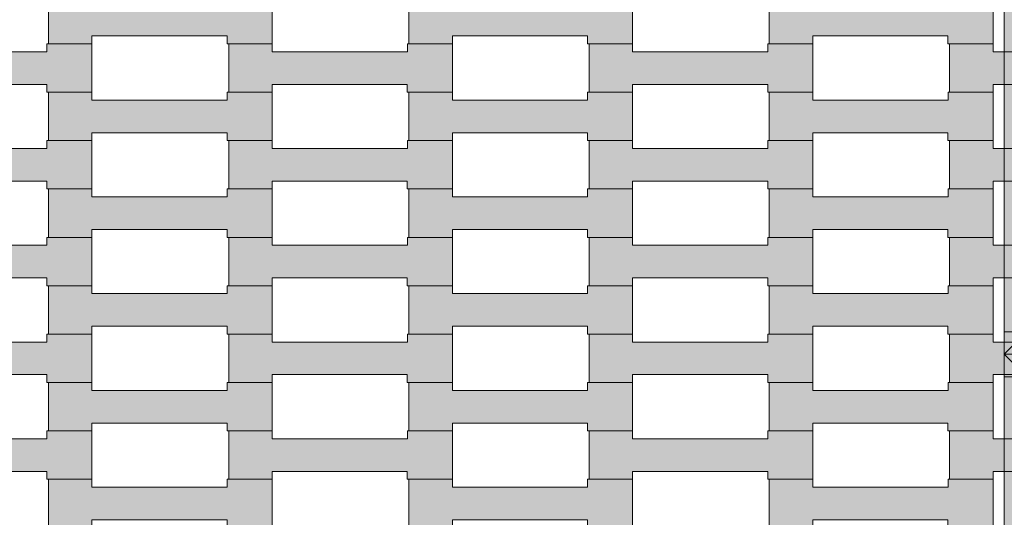
# Model space of a CAD drawing. Units: millimetres. Extents: x 85500 to 95154, y -5294 to 4500.
# Drawn here: x 88568 to 89005, y -1572 to -1351 of the extents above; entities that cross this region are included whole.
import ezdxf

# ---------------------------------------------------------------- set-up
doc = ezdxf.new("R2010")
doc.units = ezdxf.units.MM
doc.header["$MEASUREMENT"] = 0
doc.layers.add('InterSystem-dimension', color=7, linetype='Continuous')
doc.layers.add('Zabawki 3D', color=7, linetype='Continuous')
doc.styles.add('GENERATED_STYLE_1', font='txt')
doc.dimstyles.new('GENERATED_STYLE__1', dxfattribs={"dimtxt": 200, "dimasz": 183.574879, "dimexe": 0.18, "dimexo": 50, "dimgap": 0.09, "dimtad": 1, "dimtih": 1, "dimtoh": 1, "dimdec": 0, "dimzin": 0, "dimdsep": 46, "dimtxsty": 'GENERATED_STYLE_1', "dimblk": 'ARROWHEAD_5', "dimblk1": 'ARROWHEAD_5', "dimblk2": 'ARROWHEAD_5', "dimcen": 0.09, "dimclrd": 7, "dimclre": 7, "dimclrt": 7, "dimadec": 1, "dimazin": 0, "dimtfac": 1, "dimtdec": 4, "dimtmove": 0, "dimatfit": 3, "dimfxl": 0, "dimtolj": 1, "dimtzin": 0, "dimarcsym": 0})

# ---------------------------------------------------------------- blocks, each defined once
blk = doc.blocks.new('Strop_403', base_point=(88999.92, -1448.08))
at = {"layer": 'Zabawki 3D', "linetype": 'Continuous', "lineweight": 0, "true_color": 0x0000bf}
blk.add_hatch(color=172, dxfattribs=at).paths.add_polyline_path([(88999.92, -1448.08), (88999.92, -1426.58), (88979.93, -1426.58), (88979.93, -1430.08), (88919.91, -1430.08), (88919.91, -1426.58), (88900.61, -1426.58), (88900.61, -1448.08), (88919.91, -1448.08), (88919.91, -1444.58), (88979.91, -1444.58), (88979.91, -1448.08)])
at = {"layer": 'Zabawki 3D', "color": 7, "linetype": 'Continuous', "lineweight": 13, "flags": 128}
blk.add_lwpolyline([(88999.92, -1448.08), (88999.92, -1426.58), (88979.93, -1426.58), (88979.93, -1430.08), (88919.91, -1430.08), (88919.91, -1426.58), (88900.61, -1426.58), (88900.61, -1448.08), (88919.91, -1448.08), (88919.91, -1444.58), (88979.91, -1444.58), (88979.91, -1448.08)], close=True, dxfattribs=at)
blk = doc.blocks.new('Strop_404', base_point=(89079.92, -1426.58))
at = {"layer": 'Zabawki 3D', "linetype": 'Continuous', "lineweight": 0, "true_color": 0x0000bf}
blk.add_hatch(color=172, dxfattribs=at).paths.add_polyline_path([(89079.92, -1426.58), (89079.92, -1405.08), (89059.93, -1405.08), (89059.93, -1408.58), (88999.91, -1408.58), (88999.91, -1405.08), (88980.61, -1405.08), (88980.61, -1426.58), (88999.91, -1426.58), (88999.91, -1423.08), (89059.91, -1423.08), (89059.91, -1426.58)])
at = {"layer": 'Zabawki 3D', "color": 7, "linetype": 'Continuous', "lineweight": 13, "flags": 128}
blk.add_lwpolyline([(89079.92, -1426.58), (89079.92, -1405.08), (89059.93, -1405.08), (89059.93, -1408.58), (88999.91, -1408.58), (88999.91, -1405.08), (88980.61, -1405.08), (88980.61, -1426.58), (88999.91, -1426.58), (88999.91, -1423.08), (89059.91, -1423.08), (89059.91, -1426.58)], close=True, dxfattribs=at)
blk = doc.blocks.new('Strop_405', base_point=(88839.92, -1448.08))
at = {"layer": 'Zabawki 3D', "linetype": 'Continuous', "lineweight": 0, "true_color": 0x0000bf}
blk.add_hatch(color=172, dxfattribs=at).paths.add_polyline_path([(88839.92, -1448.08), (88839.92, -1426.58), (88819.93, -1426.58), (88819.93, -1430.08), (88759.91, -1430.08), (88759.91, -1426.58), (88740.61, -1426.58), (88740.61, -1448.08), (88759.91, -1448.08), (88759.91, -1444.58), (88819.91, -1444.58), (88819.91, -1448.08)])
at = {"layer": 'Zabawki 3D', "color": 7, "linetype": 'Continuous', "lineweight": 13, "flags": 128}
blk.add_lwpolyline([(88839.92, -1448.08), (88839.92, -1426.58), (88819.93, -1426.58), (88819.93, -1430.08), (88759.91, -1430.08), (88759.91, -1426.58), (88740.61, -1426.58), (88740.61, -1448.08), (88759.91, -1448.08), (88759.91, -1444.58), (88819.91, -1444.58), (88819.91, -1448.08)], close=True, dxfattribs=at)
blk = doc.blocks.new('Strop_406', base_point=(88919.92, -1426.58))
at = {"layer": 'Zabawki 3D', "linetype": 'Continuous', "lineweight": 0, "true_color": 0x0000bf}
blk.add_hatch(color=172, dxfattribs=at).paths.add_polyline_path([(88919.92, -1426.58), (88919.92, -1405.08), (88899.93, -1405.08), (88899.93, -1408.58), (88839.91, -1408.58), (88839.91, -1405.08), (88820.61, -1405.08), (88820.61, -1426.58), (88839.91, -1426.58), (88839.91, -1423.08), (88899.91, -1423.08), (88899.91, -1426.58)])
at = {"layer": 'Zabawki 3D', "color": 7, "linetype": 'Continuous', "lineweight": 13, "flags": 128}
blk.add_lwpolyline([(88919.92, -1426.58), (88919.92, -1405.08), (88899.93, -1405.08), (88899.93, -1408.58), (88839.91, -1408.58), (88839.91, -1405.08), (88820.61, -1405.08), (88820.61, -1426.58), (88839.91, -1426.58), (88839.91, -1423.08), (88899.91, -1423.08), (88899.91, -1426.58)], close=True, dxfattribs=at)
blk = doc.blocks.new('Strop_407', base_point=(88679.92, -1448.08))
at = {"layer": 'Zabawki 3D', "linetype": 'Continuous', "lineweight": 0, "true_color": 0x0000bf}
blk.add_hatch(color=172, dxfattribs=at).paths.add_polyline_path([(88679.92, -1448.08), (88679.92, -1426.58), (88659.93, -1426.58), (88659.93, -1430.08), (88599.91, -1430.08), (88599.91, -1426.58), (88580.61, -1426.58), (88580.61, -1448.08), (88599.91, -1448.08), (88599.91, -1444.58), (88659.91, -1444.58), (88659.91, -1448.08)])
at = {"layer": 'Zabawki 3D', "color": 7, "linetype": 'Continuous', "lineweight": 13, "flags": 128}
blk.add_lwpolyline([(88679.92, -1448.08), (88679.92, -1426.58), (88659.93, -1426.58), (88659.93, -1430.08), (88599.91, -1430.08), (88599.91, -1426.58), (88580.61, -1426.58), (88580.61, -1448.08), (88599.91, -1448.08), (88599.91, -1444.58), (88659.91, -1444.58), (88659.91, -1448.08)], close=True, dxfattribs=at)
blk = doc.blocks.new('Strop_408', base_point=(88759.92, -1426.58))
at = {"layer": 'Zabawki 3D', "linetype": 'Continuous', "lineweight": 0, "true_color": 0x0000bf}
blk.add_hatch(color=172, dxfattribs=at).paths.add_polyline_path([(88759.92, -1426.58), (88759.92, -1405.08), (88739.93, -1405.08), (88739.93, -1408.58), (88679.91, -1408.58), (88679.91, -1405.08), (88660.61, -1405.08), (88660.61, -1426.58), (88679.91, -1426.58), (88679.91, -1423.08), (88739.91, -1423.08), (88739.91, -1426.58)])
at = {"layer": 'Zabawki 3D', "color": 7, "linetype": 'Continuous', "lineweight": 13, "flags": 128}
blk.add_lwpolyline([(88759.92, -1426.58), (88759.92, -1405.08), (88739.93, -1405.08), (88739.93, -1408.58), (88679.91, -1408.58), (88679.91, -1405.08), (88660.61, -1405.08), (88660.61, -1426.58), (88679.91, -1426.58), (88679.91, -1423.08), (88739.91, -1423.08), (88739.91, -1426.58)], close=True, dxfattribs=at)
blk = doc.blocks.new('Strop_410', base_point=(88599.92, -1426.58))
at = {"layer": 'Zabawki 3D', "linetype": 'Continuous', "lineweight": 0, "true_color": 0x0000bf}
blk.add_hatch(color=172, dxfattribs=at).paths.add_polyline_path([(88599.92, -1426.58), (88599.92, -1405.08), (88579.93, -1405.08), (88579.93, -1408.58), (88519.91, -1408.58), (88519.91, -1405.08), (88500.61, -1405.08), (88500.61, -1426.58), (88519.91, -1426.58), (88519.91, -1423.08), (88579.91, -1423.08), (88579.91, -1426.58)])
at = {"layer": 'Zabawki 3D', "color": 7, "linetype": 'Continuous', "lineweight": 13, "flags": 128}
blk.add_lwpolyline([(88599.92, -1426.58), (88599.92, -1405.08), (88579.93, -1405.08), (88579.93, -1408.58), (88519.91, -1408.58), (88519.91, -1405.08), (88500.61, -1405.08), (88500.61, -1426.58), (88519.91, -1426.58), (88519.91, -1423.08), (88579.91, -1423.08), (88579.91, -1426.58)], close=True, dxfattribs=at)
blk = doc.blocks.new('Strop_414', base_point=(88999.92, -1405.08))
at = {"layer": 'Zabawki 3D', "linetype": 'Continuous', "lineweight": 0, "true_color": 0x0000bf}
blk.add_hatch(color=172, dxfattribs=at).paths.add_polyline_path([(88999.92, -1405.08), (88999.92, -1383.58), (88979.93, -1383.58), (88979.93, -1387.08), (88919.91, -1387.08), (88919.91, -1383.58), (88900.61, -1383.58), (88900.61, -1405.08), (88919.91, -1405.08), (88919.91, -1401.58), (88979.91, -1401.58), (88979.91, -1405.08)])
at = {"layer": 'Zabawki 3D', "color": 7, "linetype": 'Continuous', "lineweight": 13, "flags": 128}
blk.add_lwpolyline([(88999.92, -1405.08), (88999.92, -1383.58), (88979.93, -1383.58), (88979.93, -1387.08), (88919.91, -1387.08), (88919.91, -1383.58), (88900.61, -1383.58), (88900.61, -1405.08), (88919.91, -1405.08), (88919.91, -1401.58), (88979.91, -1401.58), (88979.91, -1405.08)], close=True, dxfattribs=at)
blk = doc.blocks.new('Strop_415', base_point=(89079.92, -1383.58))
at = {"layer": 'Zabawki 3D', "linetype": 'Continuous', "lineweight": 0, "true_color": 0x0000bf}
blk.add_hatch(color=172, dxfattribs=at).paths.add_polyline_path([(89079.92, -1383.58), (89079.92, -1362.08), (89059.93, -1362.08), (89059.93, -1365.58), (88999.91, -1365.58), (88999.91, -1362.08), (88980.61, -1362.08), (88980.61, -1383.58), (88999.91, -1383.58), (88999.91, -1380.08), (89059.91, -1380.08), (89059.91, -1383.58)])
at = {"layer": 'Zabawki 3D', "color": 7, "linetype": 'Continuous', "lineweight": 13, "flags": 128}
blk.add_lwpolyline([(89079.92, -1383.58), (89079.92, -1362.08), (89059.93, -1362.08), (89059.93, -1365.58), (88999.91, -1365.58), (88999.91, -1362.08), (88980.61, -1362.08), (88980.61, -1383.58), (88999.91, -1383.58), (88999.91, -1380.08), (89059.91, -1380.08), (89059.91, -1383.58)], close=True, dxfattribs=at)
blk = doc.blocks.new('Strop_416', base_point=(88839.92, -1405.08))
at = {"layer": 'Zabawki 3D', "linetype": 'Continuous', "lineweight": 0, "true_color": 0x0000bf}
blk.add_hatch(color=172, dxfattribs=at).paths.add_polyline_path([(88839.92, -1405.08), (88839.92, -1383.58), (88819.93, -1383.58), (88819.93, -1387.08), (88759.91, -1387.08), (88759.91, -1383.58), (88740.61, -1383.58), (88740.61, -1405.08), (88759.91, -1405.08), (88759.91, -1401.58), (88819.91, -1401.58), (88819.91, -1405.08)])
at = {"layer": 'Zabawki 3D', "color": 7, "linetype": 'Continuous', "lineweight": 13, "flags": 128}
blk.add_lwpolyline([(88839.92, -1405.08), (88839.92, -1383.58), (88819.93, -1383.58), (88819.93, -1387.08), (88759.91, -1387.08), (88759.91, -1383.58), (88740.61, -1383.58), (88740.61, -1405.08), (88759.91, -1405.08), (88759.91, -1401.58), (88819.91, -1401.58), (88819.91, -1405.08)], close=True, dxfattribs=at)
blk = doc.blocks.new('Strop_417', base_point=(88919.92, -1383.58))
at = {"layer": 'Zabawki 3D', "linetype": 'Continuous', "lineweight": 0, "true_color": 0x0000bf}
blk.add_hatch(color=172, dxfattribs=at).paths.add_polyline_path([(88919.92, -1383.58), (88919.92, -1362.08), (88899.93, -1362.08), (88899.93, -1365.58), (88839.91, -1365.58), (88839.91, -1362.08), (88820.61, -1362.08), (88820.61, -1383.58), (88839.91, -1383.58), (88839.91, -1380.08), (88899.91, -1380.08), (88899.91, -1383.58)])
at = {"layer": 'Zabawki 3D', "color": 7, "linetype": 'Continuous', "lineweight": 13, "flags": 128}
blk.add_lwpolyline([(88919.92, -1383.58), (88919.92, -1362.08), (88899.93, -1362.08), (88899.93, -1365.58), (88839.91, -1365.58), (88839.91, -1362.08), (88820.61, -1362.08), (88820.61, -1383.58), (88839.91, -1383.58), (88839.91, -1380.08), (88899.91, -1380.08), (88899.91, -1383.58)], close=True, dxfattribs=at)
blk = doc.blocks.new('Strop_418', base_point=(88679.92, -1405.08))
at = {"layer": 'Zabawki 3D', "linetype": 'Continuous', "lineweight": 0, "true_color": 0x0000bf}
blk.add_hatch(color=172, dxfattribs=at).paths.add_polyline_path([(88679.92, -1405.08), (88679.92, -1383.58), (88659.93, -1383.58), (88659.93, -1387.08), (88599.91, -1387.08), (88599.91, -1383.58), (88580.61, -1383.58), (88580.61, -1405.08), (88599.91, -1405.08), (88599.91, -1401.58), (88659.91, -1401.58), (88659.91, -1405.08)])
at = {"layer": 'Zabawki 3D', "color": 7, "linetype": 'Continuous', "lineweight": 13, "flags": 128}
blk.add_lwpolyline([(88679.92, -1405.08), (88679.92, -1383.58), (88659.93, -1383.58), (88659.93, -1387.08), (88599.91, -1387.08), (88599.91, -1383.58), (88580.61, -1383.58), (88580.61, -1405.08), (88599.91, -1405.08), (88599.91, -1401.58), (88659.91, -1401.58), (88659.91, -1405.08)], close=True, dxfattribs=at)
blk = doc.blocks.new('Strop_419', base_point=(88759.92, -1383.58))
at = {"layer": 'Zabawki 3D', "linetype": 'Continuous', "lineweight": 0, "true_color": 0x0000bf}
blk.add_hatch(color=172, dxfattribs=at).paths.add_polyline_path([(88759.92, -1383.58), (88759.92, -1362.08), (88739.93, -1362.08), (88739.93, -1365.58), (88679.91, -1365.58), (88679.91, -1362.08), (88660.61, -1362.08), (88660.61, -1383.58), (88679.91, -1383.58), (88679.91, -1380.08), (88739.91, -1380.08), (88739.91, -1383.58)])
at = {"layer": 'Zabawki 3D', "color": 7, "linetype": 'Continuous', "lineweight": 13, "flags": 128}
blk.add_lwpolyline([(88759.92, -1383.58), (88759.92, -1362.08), (88739.93, -1362.08), (88739.93, -1365.58), (88679.91, -1365.58), (88679.91, -1362.08), (88660.61, -1362.08), (88660.61, -1383.58), (88679.91, -1383.58), (88679.91, -1380.08), (88739.91, -1380.08), (88739.91, -1383.58)], close=True, dxfattribs=at)
blk = doc.blocks.new('Strop_421', base_point=(88599.92, -1383.58))
at = {"layer": 'Zabawki 3D', "linetype": 'Continuous', "lineweight": 0, "true_color": 0x0000bf}
blk.add_hatch(color=172, dxfattribs=at).paths.add_polyline_path([(88599.92, -1383.58), (88599.92, -1362.08), (88579.93, -1362.08), (88579.93, -1365.58), (88519.91, -1365.58), (88519.91, -1362.08), (88500.61, -1362.08), (88500.61, -1383.58), (88519.91, -1383.58), (88519.91, -1380.08), (88579.91, -1380.08), (88579.91, -1383.58)])
at = {"layer": 'Zabawki 3D', "color": 7, "linetype": 'Continuous', "lineweight": 13, "flags": 128}
blk.add_lwpolyline([(88599.92, -1383.58), (88599.92, -1362.08), (88579.93, -1362.08), (88579.93, -1365.58), (88519.91, -1365.58), (88519.91, -1362.08), (88500.61, -1362.08), (88500.61, -1383.58), (88519.91, -1383.58), (88519.91, -1380.08), (88579.91, -1380.08), (88579.91, -1383.58)], close=True, dxfattribs=at)
blk = doc.blocks.new('Strop_425', base_point=(88999.92, -1362.08))
at = {"layer": 'Zabawki 3D', "linetype": 'Continuous', "lineweight": 0, "true_color": 0x0000bf}
blk.add_hatch(color=172, dxfattribs=at).paths.add_polyline_path([(88999.92, -1362.08), (88999.92, -1340.58), (88979.93, -1340.58), (88979.93, -1344.08), (88919.91, -1344.08), (88919.91, -1340.58), (88900.61, -1340.58), (88900.61, -1362.08), (88919.91, -1362.08), (88919.91, -1358.58), (88979.91, -1358.58), (88979.91, -1362.08)])
at = {"layer": 'Zabawki 3D', "color": 7, "linetype": 'Continuous', "lineweight": 13, "flags": 128}
blk.add_lwpolyline([(88999.92, -1362.08), (88999.92, -1340.58), (88979.93, -1340.58), (88979.93, -1344.08), (88919.91, -1344.08), (88919.91, -1340.58), (88900.61, -1340.58), (88900.61, -1362.08), (88919.91, -1362.08), (88919.91, -1358.58), (88979.91, -1358.58), (88979.91, -1362.08)], close=True, dxfattribs=at)
blk = doc.blocks.new('Strop_427', base_point=(88839.92, -1362.08))
at = {"layer": 'Zabawki 3D', "linetype": 'Continuous', "lineweight": 0, "true_color": 0x0000bf}
blk.add_hatch(color=172, dxfattribs=at).paths.add_polyline_path([(88839.92, -1362.08), (88839.92, -1340.58), (88819.93, -1340.58), (88819.93, -1344.08), (88759.91, -1344.08), (88759.91, -1340.58), (88740.61, -1340.58), (88740.61, -1362.08), (88759.91, -1362.08), (88759.91, -1358.58), (88819.91, -1358.58), (88819.91, -1362.08)])
at = {"layer": 'Zabawki 3D', "color": 7, "linetype": 'Continuous', "lineweight": 13, "flags": 128}
blk.add_lwpolyline([(88839.92, -1362.08), (88839.92, -1340.58), (88819.93, -1340.58), (88819.93, -1344.08), (88759.91, -1344.08), (88759.91, -1340.58), (88740.61, -1340.58), (88740.61, -1362.08), (88759.91, -1362.08), (88759.91, -1358.58), (88819.91, -1358.58), (88819.91, -1362.08)], close=True, dxfattribs=at)
blk = doc.blocks.new('Strop_429', base_point=(88679.92, -1362.08))
at = {"layer": 'Zabawki 3D', "linetype": 'Continuous', "lineweight": 0, "true_color": 0x0000bf}
blk.add_hatch(color=172, dxfattribs=at).paths.add_polyline_path([(88679.92, -1362.08), (88679.92, -1340.58), (88659.93, -1340.58), (88659.93, -1344.08), (88599.91, -1344.08), (88599.91, -1340.58), (88580.61, -1340.58), (88580.61, -1362.08), (88599.91, -1362.08), (88599.91, -1358.58), (88659.91, -1358.58), (88659.91, -1362.08)])
at = {"layer": 'Zabawki 3D', "color": 7, "linetype": 'Continuous', "lineweight": 13, "flags": 128}
blk.add_lwpolyline([(88679.92, -1362.08), (88679.92, -1340.58), (88659.93, -1340.58), (88659.93, -1344.08), (88599.91, -1344.08), (88599.91, -1340.58), (88580.61, -1340.58), (88580.61, -1362.08), (88599.91, -1362.08), (88599.91, -1358.58), (88659.91, -1358.58), (88659.91, -1362.08)], close=True, dxfattribs=at)
blk = doc.blocks.new('Strop_529', base_point=(88999.92, -1491.08))
at = {"layer": 'Zabawki 3D', "linetype": 'Continuous', "lineweight": 0, "true_color": 0x0000bf}
blk.add_hatch(color=172, dxfattribs=at).paths.add_polyline_path([(88999.92, -1491.08), (88999.92, -1469.58), (88979.93, -1469.58), (88979.93, -1473.08), (88919.91, -1473.08), (88919.91, -1469.58), (88900.61, -1469.58), (88900.61, -1491.08), (88919.91, -1491.08), (88919.91, -1487.58), (88979.91, -1487.58), (88979.91, -1491.08)])
at = {"layer": 'Zabawki 3D', "color": 7, "linetype": 'Continuous', "lineweight": 13, "flags": 128}
blk.add_lwpolyline([(88999.92, -1491.08), (88999.92, -1469.58), (88979.93, -1469.58), (88979.93, -1473.08), (88919.91, -1473.08), (88919.91, -1469.58), (88900.61, -1469.58), (88900.61, -1491.08), (88919.91, -1491.08), (88919.91, -1487.58), (88979.91, -1487.58), (88979.91, -1491.08)], close=True, dxfattribs=at)
blk = doc.blocks.new('Strop_530', base_point=(89079.92, -1469.58))
at = {"layer": 'Zabawki 3D', "linetype": 'Continuous', "lineweight": 0, "true_color": 0x0000bf}
blk.add_hatch(color=172, dxfattribs=at).paths.add_polyline_path([(89079.92, -1469.58), (89079.92, -1448.08), (89059.93, -1448.08), (89059.93, -1451.58), (88999.91, -1451.58), (88999.91, -1448.08), (88980.61, -1448.08), (88980.61, -1469.58), (88999.91, -1469.58), (88999.91, -1466.08), (89059.91, -1466.08), (89059.91, -1469.58)])
at = {"layer": 'Zabawki 3D', "color": 7, "linetype": 'Continuous', "lineweight": 13, "flags": 128}
blk.add_lwpolyline([(89079.92, -1469.58), (89079.92, -1448.08), (89059.93, -1448.08), (89059.93, -1451.58), (88999.91, -1451.58), (88999.91, -1448.08), (88980.61, -1448.08), (88980.61, -1469.58), (88999.91, -1469.58), (88999.91, -1466.08), (89059.91, -1466.08), (89059.91, -1469.58)], close=True, dxfattribs=at)
blk = doc.blocks.new('Strop_531', base_point=(88839.92, -1491.08))
at = {"layer": 'Zabawki 3D', "linetype": 'Continuous', "lineweight": 0, "true_color": 0x0000bf}
blk.add_hatch(color=172, dxfattribs=at).paths.add_polyline_path([(88839.92, -1491.08), (88839.92, -1469.58), (88819.93, -1469.58), (88819.93, -1473.08), (88759.91, -1473.08), (88759.91, -1469.58), (88740.61, -1469.58), (88740.61, -1491.08), (88759.91, -1491.08), (88759.91, -1487.58), (88819.91, -1487.58), (88819.91, -1491.08)])
at = {"layer": 'Zabawki 3D', "color": 7, "linetype": 'Continuous', "lineweight": 13, "flags": 128}
blk.add_lwpolyline([(88839.92, -1491.08), (88839.92, -1469.58), (88819.93, -1469.58), (88819.93, -1473.08), (88759.91, -1473.08), (88759.91, -1469.58), (88740.61, -1469.58), (88740.61, -1491.08), (88759.91, -1491.08), (88759.91, -1487.58), (88819.91, -1487.58), (88819.91, -1491.08)], close=True, dxfattribs=at)
blk = doc.blocks.new('Strop_532', base_point=(88919.92, -1469.58))
at = {"layer": 'Zabawki 3D', "linetype": 'Continuous', "lineweight": 0, "true_color": 0x0000bf}
blk.add_hatch(color=172, dxfattribs=at).paths.add_polyline_path([(88919.92, -1469.58), (88919.92, -1448.08), (88899.93, -1448.08), (88899.93, -1451.58), (88839.91, -1451.58), (88839.91, -1448.08), (88820.61, -1448.08), (88820.61, -1469.58), (88839.91, -1469.58), (88839.91, -1466.08), (88899.91, -1466.08), (88899.91, -1469.58)])
at = {"layer": 'Zabawki 3D', "color": 7, "linetype": 'Continuous', "lineweight": 13, "flags": 128}
blk.add_lwpolyline([(88919.92, -1469.58), (88919.92, -1448.08), (88899.93, -1448.08), (88899.93, -1451.58), (88839.91, -1451.58), (88839.91, -1448.08), (88820.61, -1448.08), (88820.61, -1469.58), (88839.91, -1469.58), (88839.91, -1466.08), (88899.91, -1466.08), (88899.91, -1469.58)], close=True, dxfattribs=at)
blk = doc.blocks.new('Strop_533', base_point=(88679.92, -1491.08))
at = {"layer": 'Zabawki 3D', "linetype": 'Continuous', "lineweight": 0, "true_color": 0x0000bf}
blk.add_hatch(color=172, dxfattribs=at).paths.add_polyline_path([(88679.92, -1491.08), (88679.92, -1469.58), (88659.93, -1469.58), (88659.93, -1473.08), (88599.91, -1473.08), (88599.91, -1469.58), (88580.61, -1469.58), (88580.61, -1491.08), (88599.91, -1491.08), (88599.91, -1487.58), (88659.91, -1487.58), (88659.91, -1491.08)])
at = {"layer": 'Zabawki 3D', "color": 7, "linetype": 'Continuous', "lineweight": 13, "flags": 128}
blk.add_lwpolyline([(88679.92, -1491.08), (88679.92, -1469.58), (88659.93, -1469.58), (88659.93, -1473.08), (88599.91, -1473.08), (88599.91, -1469.58), (88580.61, -1469.58), (88580.61, -1491.08), (88599.91, -1491.08), (88599.91, -1487.58), (88659.91, -1487.58), (88659.91, -1491.08)], close=True, dxfattribs=at)
blk = doc.blocks.new('Strop_534', base_point=(88759.92, -1469.58))
at = {"layer": 'Zabawki 3D', "linetype": 'Continuous', "lineweight": 0, "true_color": 0x0000bf}
blk.add_hatch(color=172, dxfattribs=at).paths.add_polyline_path([(88759.92, -1469.58), (88759.92, -1448.08), (88739.93, -1448.08), (88739.93, -1451.58), (88679.91, -1451.58), (88679.91, -1448.08), (88660.61, -1448.08), (88660.61, -1469.58), (88679.91, -1469.58), (88679.91, -1466.08), (88739.91, -1466.08), (88739.91, -1469.58)])
at = {"layer": 'Zabawki 3D', "color": 7, "linetype": 'Continuous', "lineweight": 13, "flags": 128}
blk.add_lwpolyline([(88759.92, -1469.58), (88759.92, -1448.08), (88739.93, -1448.08), (88739.93, -1451.58), (88679.91, -1451.58), (88679.91, -1448.08), (88660.61, -1448.08), (88660.61, -1469.58), (88679.91, -1469.58), (88679.91, -1466.08), (88739.91, -1466.08), (88739.91, -1469.58)], close=True, dxfattribs=at)
blk = doc.blocks.new('Strop_536', base_point=(88599.92, -1469.58))
at = {"layer": 'Zabawki 3D', "linetype": 'Continuous', "lineweight": 0, "true_color": 0x0000bf}
blk.add_hatch(color=172, dxfattribs=at).paths.add_polyline_path([(88599.92, -1469.58), (88599.92, -1448.08), (88579.93, -1448.08), (88579.93, -1451.58), (88519.91, -1451.58), (88519.91, -1448.08), (88500.61, -1448.08), (88500.61, -1469.58), (88519.91, -1469.58), (88519.91, -1466.08), (88579.91, -1466.08), (88579.91, -1469.58)])
at = {"layer": 'Zabawki 3D', "color": 7, "linetype": 'Continuous', "lineweight": 13, "flags": 128}
blk.add_lwpolyline([(88599.92, -1469.58), (88599.92, -1448.08), (88579.93, -1448.08), (88579.93, -1451.58), (88519.91, -1451.58), (88519.91, -1448.08), (88500.61, -1448.08), (88500.61, -1469.58), (88519.91, -1469.58), (88519.91, -1466.08), (88579.91, -1466.08), (88579.91, -1469.58)], close=True, dxfattribs=at)
blk = doc.blocks.new('Strop_540', base_point=(88999.92, -1534.08))
at = {"layer": 'Zabawki 3D', "linetype": 'Continuous', "lineweight": 0, "true_color": 0x0000bf}
blk.add_hatch(color=172, dxfattribs=at).paths.add_polyline_path([(88999.92, -1534.08), (88999.92, -1512.58), (88979.93, -1512.58), (88979.93, -1516.08), (88919.91, -1516.08), (88919.91, -1512.58), (88900.61, -1512.58), (88900.61, -1534.08), (88919.91, -1534.08), (88919.91, -1530.58), (88979.91, -1530.58), (88979.91, -1534.08)])
at = {"layer": 'Zabawki 3D', "color": 7, "linetype": 'Continuous', "lineweight": 13, "flags": 128}
blk.add_lwpolyline([(88999.92, -1534.08), (88999.92, -1512.58), (88979.93, -1512.58), (88979.93, -1516.08), (88919.91, -1516.08), (88919.91, -1512.58), (88900.61, -1512.58), (88900.61, -1534.08), (88919.91, -1534.08), (88919.91, -1530.58), (88979.91, -1530.58), (88979.91, -1534.08)], close=True, dxfattribs=at)
blk = doc.blocks.new('Strop_541', base_point=(89079.92, -1512.58))
at = {"layer": 'Zabawki 3D', "linetype": 'Continuous', "lineweight": 0, "true_color": 0x0000bf}
blk.add_hatch(color=172, dxfattribs=at).paths.add_polyline_path([(89079.92, -1512.58), (89079.92, -1491.08), (89059.93, -1491.08), (89059.93, -1494.58), (88999.91, -1494.58), (88999.91, -1491.08), (88980.61, -1491.08), (88980.61, -1512.58), (88999.91, -1512.58), (88999.91, -1509.08), (89059.91, -1509.08), (89059.91, -1512.58)])
at = {"layer": 'Zabawki 3D', "color": 7, "linetype": 'Continuous', "lineweight": 13, "flags": 128}
blk.add_lwpolyline([(89079.92, -1512.58), (89079.92, -1491.08), (89059.93, -1491.08), (89059.93, -1494.58), (88999.91, -1494.58), (88999.91, -1491.08), (88980.61, -1491.08), (88980.61, -1512.58), (88999.91, -1512.58), (88999.91, -1509.08), (89059.91, -1509.08), (89059.91, -1512.58)], close=True, dxfattribs=at)
blk = doc.blocks.new('Strop_542', base_point=(88839.92, -1534.08))
at = {"layer": 'Zabawki 3D', "linetype": 'Continuous', "lineweight": 0, "true_color": 0x0000bf}
blk.add_hatch(color=172, dxfattribs=at).paths.add_polyline_path([(88839.92, -1534.08), (88839.92, -1512.58), (88819.93, -1512.58), (88819.93, -1516.08), (88759.91, -1516.08), (88759.91, -1512.58), (88740.61, -1512.58), (88740.61, -1534.08), (88759.91, -1534.08), (88759.91, -1530.58), (88819.91, -1530.58), (88819.91, -1534.08)])
at = {"layer": 'Zabawki 3D', "color": 7, "linetype": 'Continuous', "lineweight": 13, "flags": 128}
blk.add_lwpolyline([(88839.92, -1534.08), (88839.92, -1512.58), (88819.93, -1512.58), (88819.93, -1516.08), (88759.91, -1516.08), (88759.91, -1512.58), (88740.61, -1512.58), (88740.61, -1534.08), (88759.91, -1534.08), (88759.91, -1530.58), (88819.91, -1530.58), (88819.91, -1534.08)], close=True, dxfattribs=at)
blk = doc.blocks.new('Strop_543', base_point=(88919.92, -1512.58))
at = {"layer": 'Zabawki 3D', "linetype": 'Continuous', "lineweight": 0, "true_color": 0x0000bf}
blk.add_hatch(color=172, dxfattribs=at).paths.add_polyline_path([(88919.92, -1512.58), (88919.92, -1491.08), (88899.93, -1491.08), (88899.93, -1494.58), (88839.91, -1494.58), (88839.91, -1491.08), (88820.61, -1491.08), (88820.61, -1512.58), (88839.91, -1512.58), (88839.91, -1509.08), (88899.91, -1509.08), (88899.91, -1512.58)])
at = {"layer": 'Zabawki 3D', "color": 7, "linetype": 'Continuous', "lineweight": 13, "flags": 128}
blk.add_lwpolyline([(88919.92, -1512.58), (88919.92, -1491.08), (88899.93, -1491.08), (88899.93, -1494.58), (88839.91, -1494.58), (88839.91, -1491.08), (88820.61, -1491.08), (88820.61, -1512.58), (88839.91, -1512.58), (88839.91, -1509.08), (88899.91, -1509.08), (88899.91, -1512.58)], close=True, dxfattribs=at)
blk = doc.blocks.new('Strop_544', base_point=(88679.92, -1534.08))
at = {"layer": 'Zabawki 3D', "linetype": 'Continuous', "lineweight": 0, "true_color": 0x0000bf}
blk.add_hatch(color=172, dxfattribs=at).paths.add_polyline_path([(88679.92, -1534.08), (88679.92, -1512.58), (88659.93, -1512.58), (88659.93, -1516.08), (88599.91, -1516.08), (88599.91, -1512.58), (88580.61, -1512.58), (88580.61, -1534.08), (88599.91, -1534.08), (88599.91, -1530.58), (88659.91, -1530.58), (88659.91, -1534.08)])
at = {"layer": 'Zabawki 3D', "color": 7, "linetype": 'Continuous', "lineweight": 13, "flags": 128}
blk.add_lwpolyline([(88679.92, -1534.08), (88679.92, -1512.58), (88659.93, -1512.58), (88659.93, -1516.08), (88599.91, -1516.08), (88599.91, -1512.58), (88580.61, -1512.58), (88580.61, -1534.08), (88599.91, -1534.08), (88599.91, -1530.58), (88659.91, -1530.58), (88659.91, -1534.08)], close=True, dxfattribs=at)
blk = doc.blocks.new('Strop_545', base_point=(88759.92, -1512.58))
at = {"layer": 'Zabawki 3D', "linetype": 'Continuous', "lineweight": 0, "true_color": 0x0000bf}
blk.add_hatch(color=172, dxfattribs=at).paths.add_polyline_path([(88759.92, -1512.58), (88759.92, -1491.08), (88739.93, -1491.08), (88739.93, -1494.58), (88679.91, -1494.58), (88679.91, -1491.08), (88660.61, -1491.08), (88660.61, -1512.58), (88679.91, -1512.58), (88679.91, -1509.08), (88739.91, -1509.08), (88739.91, -1512.58)])
at = {"layer": 'Zabawki 3D', "color": 7, "linetype": 'Continuous', "lineweight": 13, "flags": 128}
blk.add_lwpolyline([(88759.92, -1512.58), (88759.92, -1491.08), (88739.93, -1491.08), (88739.93, -1494.58), (88679.91, -1494.58), (88679.91, -1491.08), (88660.61, -1491.08), (88660.61, -1512.58), (88679.91, -1512.58), (88679.91, -1509.08), (88739.91, -1509.08), (88739.91, -1512.58)], close=True, dxfattribs=at)
blk = doc.blocks.new('Strop_547', base_point=(88599.92, -1512.58))
at = {"layer": 'Zabawki 3D', "linetype": 'Continuous', "lineweight": 0, "true_color": 0x0000bf}
blk.add_hatch(color=172, dxfattribs=at).paths.add_polyline_path([(88599.92, -1512.58), (88599.92, -1491.08), (88579.93, -1491.08), (88579.93, -1494.58), (88519.91, -1494.58), (88519.91, -1491.08), (88500.61, -1491.08), (88500.61, -1512.58), (88519.91, -1512.58), (88519.91, -1509.08), (88579.91, -1509.08), (88579.91, -1512.58)])
at = {"layer": 'Zabawki 3D', "color": 7, "linetype": 'Continuous', "lineweight": 13, "flags": 128}
blk.add_lwpolyline([(88599.92, -1512.58), (88599.92, -1491.08), (88579.93, -1491.08), (88579.93, -1494.58), (88519.91, -1494.58), (88519.91, -1491.08), (88500.61, -1491.08), (88500.61, -1512.58), (88519.91, -1512.58), (88519.91, -1509.08), (88579.91, -1509.08), (88579.91, -1512.58)], close=True, dxfattribs=at)
blk = doc.blocks.new('Strop_606', base_point=(88999.92, -1577.08))
at = {"layer": 'Zabawki 3D', "linetype": 'Continuous', "lineweight": 0, "true_color": 0x0000bf}
blk.add_hatch(color=172, dxfattribs=at).paths.add_polyline_path([(88999.92, -1577.08), (88999.92, -1555.58), (88979.93, -1555.58), (88979.93, -1559.08), (88919.91, -1559.08), (88919.91, -1555.58), (88900.61, -1555.58), (88900.61, -1577.08), (88919.91, -1577.08), (88919.91, -1573.58), (88979.91, -1573.58), (88979.91, -1577.08)])
at = {"layer": 'Zabawki 3D', "color": 7, "linetype": 'Continuous', "lineweight": 13, "flags": 128}
blk.add_lwpolyline([(88999.92, -1577.08), (88999.92, -1555.58), (88979.93, -1555.58), (88979.93, -1559.08), (88919.91, -1559.08), (88919.91, -1555.58), (88900.61, -1555.58), (88900.61, -1577.08), (88919.91, -1577.08), (88919.91, -1573.58), (88979.91, -1573.58), (88979.91, -1577.08)], close=True, dxfattribs=at)
blk = doc.blocks.new('Strop_607', base_point=(89079.92, -1555.58))
at = {"layer": 'Zabawki 3D', "linetype": 'Continuous', "lineweight": 0, "true_color": 0x0000bf}
blk.add_hatch(color=172, dxfattribs=at).paths.add_polyline_path([(89079.92, -1555.58), (89079.92, -1534.08), (89059.93, -1534.08), (89059.93, -1537.58), (88999.91, -1537.58), (88999.91, -1534.08), (88980.61, -1534.08), (88980.61, -1555.58), (88999.91, -1555.58), (88999.91, -1552.08), (89059.91, -1552.08), (89059.91, -1555.58)])
at = {"layer": 'Zabawki 3D', "color": 7, "linetype": 'Continuous', "lineweight": 13, "flags": 128}
blk.add_lwpolyline([(89079.92, -1555.58), (89079.92, -1534.08), (89059.93, -1534.08), (89059.93, -1537.58), (88999.91, -1537.58), (88999.91, -1534.08), (88980.61, -1534.08), (88980.61, -1555.58), (88999.91, -1555.58), (88999.91, -1552.08), (89059.91, -1552.08), (89059.91, -1555.58)], close=True, dxfattribs=at)
blk = doc.blocks.new('Strop_608', base_point=(88839.92, -1577.08))
at = {"layer": 'Zabawki 3D', "linetype": 'Continuous', "lineweight": 0, "true_color": 0x0000bf}
blk.add_hatch(color=172, dxfattribs=at).paths.add_polyline_path([(88839.92, -1577.08), (88839.92, -1555.58), (88819.93, -1555.58), (88819.93, -1559.08), (88759.91, -1559.08), (88759.91, -1555.58), (88740.61, -1555.58), (88740.61, -1577.08), (88759.91, -1577.08), (88759.91, -1573.58), (88819.91, -1573.58), (88819.91, -1577.08)])
at = {"layer": 'Zabawki 3D', "color": 7, "linetype": 'Continuous', "lineweight": 13, "flags": 128}
blk.add_lwpolyline([(88839.92, -1577.08), (88839.92, -1555.58), (88819.93, -1555.58), (88819.93, -1559.08), (88759.91, -1559.08), (88759.91, -1555.58), (88740.61, -1555.58), (88740.61, -1577.08), (88759.91, -1577.08), (88759.91, -1573.58), (88819.91, -1573.58), (88819.91, -1577.08)], close=True, dxfattribs=at)
blk = doc.blocks.new('Strop_609', base_point=(88919.92, -1555.58))
at = {"layer": 'Zabawki 3D', "linetype": 'Continuous', "lineweight": 0, "true_color": 0x0000bf}
blk.add_hatch(color=172, dxfattribs=at).paths.add_polyline_path([(88919.92, -1555.58), (88919.92, -1534.08), (88899.93, -1534.08), (88899.93, -1537.58), (88839.91, -1537.58), (88839.91, -1534.08), (88820.61, -1534.08), (88820.61, -1555.58), (88839.91, -1555.58), (88839.91, -1552.08), (88899.91, -1552.08), (88899.91, -1555.58)])
at = {"layer": 'Zabawki 3D', "color": 7, "linetype": 'Continuous', "lineweight": 13, "flags": 128}
blk.add_lwpolyline([(88919.92, -1555.58), (88919.92, -1534.08), (88899.93, -1534.08), (88899.93, -1537.58), (88839.91, -1537.58), (88839.91, -1534.08), (88820.61, -1534.08), (88820.61, -1555.58), (88839.91, -1555.58), (88839.91, -1552.08), (88899.91, -1552.08), (88899.91, -1555.58)], close=True, dxfattribs=at)
blk = doc.blocks.new('Strop_610', base_point=(88679.92, -1577.08))
at = {"layer": 'Zabawki 3D', "linetype": 'Continuous', "lineweight": 0, "true_color": 0x0000bf}
blk.add_hatch(color=172, dxfattribs=at).paths.add_polyline_path([(88679.92, -1577.08), (88679.92, -1555.58), (88659.93, -1555.58), (88659.93, -1559.08), (88599.91, -1559.08), (88599.91, -1555.58), (88580.61, -1555.58), (88580.61, -1577.08), (88599.91, -1577.08), (88599.91, -1573.58), (88659.91, -1573.58), (88659.91, -1577.08)])
at = {"layer": 'Zabawki 3D', "color": 7, "linetype": 'Continuous', "lineweight": 13, "flags": 128}
blk.add_lwpolyline([(88679.92, -1577.08), (88679.92, -1555.58), (88659.93, -1555.58), (88659.93, -1559.08), (88599.91, -1559.08), (88599.91, -1555.58), (88580.61, -1555.58), (88580.61, -1577.08), (88599.91, -1577.08), (88599.91, -1573.58), (88659.91, -1573.58), (88659.91, -1577.08)], close=True, dxfattribs=at)
blk = doc.blocks.new('Strop_611', base_point=(88759.92, -1555.58))
at = {"layer": 'Zabawki 3D', "linetype": 'Continuous', "lineweight": 0, "true_color": 0x0000bf}
blk.add_hatch(color=172, dxfattribs=at).paths.add_polyline_path([(88759.92, -1555.58), (88759.92, -1534.08), (88739.93, -1534.08), (88739.93, -1537.58), (88679.91, -1537.58), (88679.91, -1534.08), (88660.61, -1534.08), (88660.61, -1555.58), (88679.91, -1555.58), (88679.91, -1552.08), (88739.91, -1552.08), (88739.91, -1555.58)])
at = {"layer": 'Zabawki 3D', "color": 7, "linetype": 'Continuous', "lineweight": 13, "flags": 128}
blk.add_lwpolyline([(88759.92, -1555.58), (88759.92, -1534.08), (88739.93, -1534.08), (88739.93, -1537.58), (88679.91, -1537.58), (88679.91, -1534.08), (88660.61, -1534.08), (88660.61, -1555.58), (88679.91, -1555.58), (88679.91, -1552.08), (88739.91, -1552.08), (88739.91, -1555.58)], close=True, dxfattribs=at)
blk = doc.blocks.new('Strop_613', base_point=(88599.92, -1555.58))
at = {"layer": 'Zabawki 3D', "linetype": 'Continuous', "lineweight": 0, "true_color": 0x0000bf}
blk.add_hatch(color=172, dxfattribs=at).paths.add_polyline_path([(88599.92, -1555.58), (88599.92, -1534.08), (88579.93, -1534.08), (88579.93, -1537.58), (88519.91, -1537.58), (88519.91, -1534.08), (88500.61, -1534.08), (88500.61, -1555.58), (88519.91, -1555.58), (88519.91, -1552.08), (88579.91, -1552.08), (88579.91, -1555.58)])
at = {"layer": 'Zabawki 3D', "color": 7, "linetype": 'Continuous', "lineweight": 13, "flags": 128}
blk.add_lwpolyline([(88599.92, -1555.58), (88599.92, -1534.08), (88579.93, -1534.08), (88579.93, -1537.58), (88519.91, -1537.58), (88519.91, -1534.08), (88500.61, -1534.08), (88500.61, -1555.58), (88519.91, -1555.58), (88519.91, -1552.08), (88579.91, -1552.08), (88579.91, -1555.58)], close=True, dxfattribs=at)
blk = doc.blocks.new('Kształt_15')
at = {"layer": 'Zabawki 3D', "linetype": 'Continuous', "lineweight": 0, "true_color": 0x000000}
for points in [[(89014.92, -1510), (89004.92, -1500), (89004.92, -1510)], [(89004.92, -1500), (89014.92, -1510), (89014.92, -1500)], [(89004.92, -1990), (89014.92, -1990), (89014.92, -1510), (89004.92, -1510)]]:
    blk.add_hatch(color=18, dxfattribs=at).paths.add_polyline_path(points)
at = {"layer": 'Zabawki 3D', "color": 7, "linetype": 'Continuous', "lineweight": 13, "flags": 128}
for points in [[(89004.92, -1500), (89004.92, -1510), (89004.92, -1990), (89004.92, -2000)], [(89004.92, -1500), (89014.92, -1500), (89244.92, -1500), (89254.92, -1500)], [(89004.92, -1500), (89014.92, -1510)], [(89004.92, -1510), (89014.92, -1510)]]:
    blk.add_lwpolyline(points, dxfattribs=at)
blk = doc.blocks.new('Kształt_16')
at = {"layer": 'Zabawki 3D', "linetype": 'Continuous', "lineweight": 0, "true_color": 0x000000}
for points in [[(89004.92, -1490), (89014.92, -1490), (89014.92, -1010), (89004.92, -1010)], [(89004.92, -1500), (89014.92, -1490), (89004.92, -1490)], [(89014.92, -1500), (89014.92, -1490), (89004.92, -1500)]]:
    blk.add_hatch(color=18, dxfattribs=at).paths.add_polyline_path(points)
at = {"layer": 'Zabawki 3D', "color": 7, "linetype": 'Continuous', "lineweight": 13, "flags": 128}
for points in [[(89004.92, -1000), (89004.92, -1010), (89004.92, -1490), (89004.92, -1500)], [(89004.92, -1490), (89014.92, -1490)], [(89004.92, -1500), (89014.92, -1490)], [(89004.92, -1500), (89014.92, -1500), (89244.92, -1500), (89254.92, -1500)]]:
    blk.add_lwpolyline(points, dxfattribs=at)
blk = doc.blocks.new('*D865')
at = {"layer": 'InterSystem-dimension', "linetype": 'Continuous', "lineweight": 13}
for points in [[(86500, -5112.71), (86686.6, -5162.71), (86686.6, -5062.71)], [(93500, -5112.71), (93313.4, -5062.71), (93313.4, -5162.71)]]:
    blk.add_hatch(color=7, dxfattribs=at).paths.add_polyline_path(points)
at = {"layer": 'InterSystem-dimension', "color": 7, "linetype": 'Continuous', "lineweight": 13}
for p, q in [((93500, -5293.87), (93500, -1550)), ((86500, -5293.87), (86500, -3550)), ((86500, -5112.71), (86686.6, -5062.71)), ((86686.6, -5062.71), (86686.6, -5162.71)), ((93500, -5112.71), (93313.4, -5062.71)), ((93313.4, -5162.71), (93313.4, -5062.71)), ((86500, -5112.71), (86686.6, -5162.71)), ((86686.6, -5112.71), (93313.4, -5112.71)), ((93500, -5112.71), (93313.4, -5162.71))]:
    blk.add_line(p, q, dxfattribs=at)
at = {"layer": 'InterSystem-dimension', "color": 7, "lineweight": 13, "insert": (89696.46, -5072.71), "char_height": 200, "attachment_point": 7, "style": 'GENERATED_STYLE_1'}
blk.add_mtext('\\A1;{\\pql;\\fArial|b0|i0|c238|p34;7000}', dxfattribs=at)
blk = doc.blocks.new('ARROWHEAD_5')
at = {"linetype": 'Continuous', "lineweight": 0}
blk.add_hatch(color=0, dxfattribs=at).paths.add_polyline_path([(-1, 0.2679), (0, 0), (-1, -0.2679)])
at = {"color": 0, "linetype": 'Continuous', "lineweight": 0}
blk.add_line((0, 0), (-1, 0), dxfattribs=at)

msp = doc.modelspace()

# ---------------------------------------------------------------- block references
at = {"layer": 'Zabawki 3D', "linetype": 'Continuous', "lineweight": 0}
for name in ['Kształt_16', 'Kształt_15']:
    msp.add_blockref(name, (0, 0), dxfattribs=at)
at = {"layer": 'Zabawki 3D', "color": 7, "linetype": 'Continuous', "lineweight": 13}
for name, p in [('Strop_429', (88679.92, -1362.08)), ('Strop_427', (88839.92, -1362.08)), ('Strop_425', (88999.92, -1362.08)), ('Strop_421', (88599.92, -1383.58)), ('Strop_419', (88759.92, -1383.58)), ('Strop_417', (88919.92, -1383.58)), ('Strop_415', (89079.92, -1383.58)), ('Strop_418', (88679.92, -1405.08)), ('Strop_416', (88839.92, -1405.08)), ('Strop_414', (88999.92, -1405.08)), ('Strop_410', (88599.92, -1426.58)), ('Strop_408', (88759.92, -1426.58)), ('Strop_406', (88919.92, -1426.58)), ('Strop_404', (89079.92, -1426.58)), ('Strop_407', (88679.92, -1448.08)), ('Strop_405', (88839.92, -1448.08)), ('Strop_403', (88999.92, -1448.08)), ('Strop_536', (88599.92, -1469.58)), ('Strop_534', (88759.92, -1469.58)), ('Strop_532', (88919.92, -1469.58)), ('Strop_530', (89079.92, -1469.58)), ('Strop_533', (88679.92, -1491.08)), ('Strop_531', (88839.92, -1491.08)), ('Strop_529', (88999.92, -1491.08)), ('Strop_547', (88599.92, -1512.58)), ('Strop_545', (88759.92, -1512.58)), ('Strop_543', (88919.92, -1512.58)), ('Strop_541', (89079.92, -1512.58)), ('Strop_544', (88679.92, -1534.08)), ('Strop_542', (88839.92, -1534.08)), ('Strop_540', (88999.92, -1534.08)), ('Strop_613', (88599.92, -1555.58)), ('Strop_611', (88759.92, -1555.58)), ('Strop_609', (88919.92, -1555.58)), ('Strop_607', (89079.92, -1555.58)), ('Strop_610', (88679.92, -1577.08)), ('Strop_608', (88839.92, -1577.08)), ('Strop_606', (88999.92, -1577.08))]:
    msp.add_blockref(name, p, dxfattribs=at)

# ---------------------------------------------------------------- dimensions: what is measured, and where the dimension line sits
at = {"layer": 'InterSystem-dimension', "color": 7, "linetype": 'Continuous', "lineweight": 13}
dim = msp.add_linear_dim(base=(93500, -5112.71), p1=(86500, -3500), p2=(93500, -1500), dimstyle='GENERATED_STYLE__1', dxfattribs=at)
dim.commit()
dim.dimension.update_dxf_attribs({"geometry": '*D865', "text_midpoint": (90001.4, -4972.71), "dimtype": 160})

doc.saveas('drawing.dxf')
